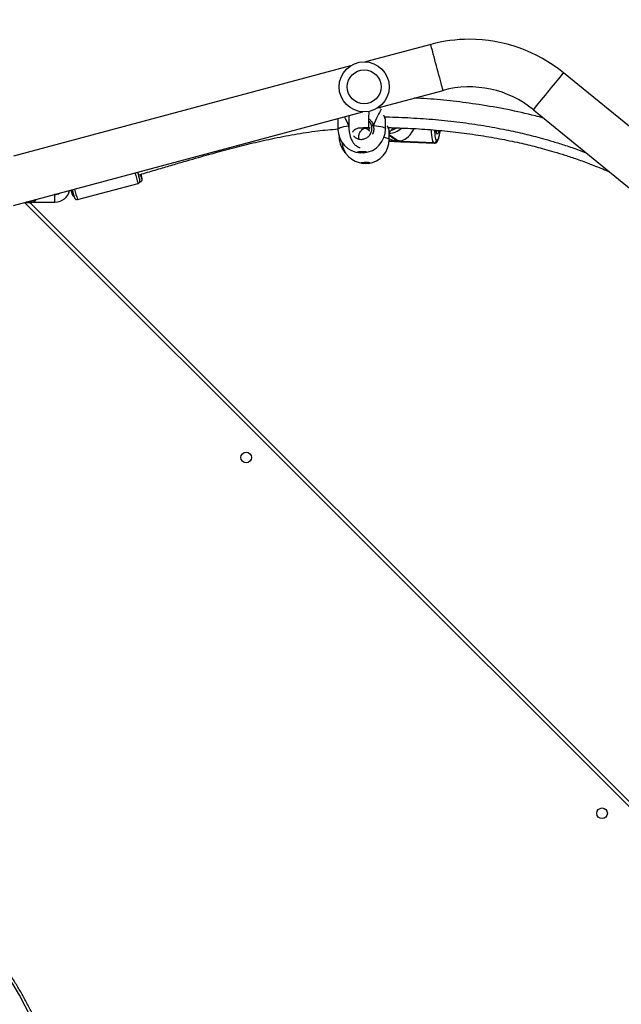
# Model space of a CAD drawing. Units: centimetres. Extents: x -1564 to 1131, y -2520 to -1089.
# Drawn here: x -109 to -61, y -1613 to -1534 of the extents above; entities that cross this region are included whole.
import ezdxf

# ---------------------------------------------------------------- set-up
doc = ezdxf.new("R2010")
doc.units = ezdxf.units.CM
doc.layers.add('VP-DIM', color=7, linetype='Continuous')
doc.layers.add('VP-EQ', color=7, linetype='Continuous', true_color=0x8a3492)
doc.dimstyles.new('ISO-25', dxfattribs={"dimtxt": 2.5, "dimasz": 2.5, "dimexe": 1.25, "dimexo": 0.625, "dimtad": 1, "dimtxsty": 'Standard', "dimcen": 2.5, "dimadec": 0, "dimazin": 0, "dimtfac": 1, "dimtmove": 0, "dimatfit": 3, "dimfxl": 1, "dimarcsym": 0})

# ---------------------------------------------------------------- blocks, each defined once
blk = doc.blocks.new('*D85')
at = {"layer": 'Defpoints', "color": 0}
for p in [(576.86, -1202.547), (576.86, -1908.198), (-515.414, -2054.389)]:
    blk.add_point(p, dxfattribs=at)
at = {"layer": 'VP-DIM', "color": 0, "lineweight": -2}
for p, q in [((-515.414, -1272.547), (-515.414, -1182.547)), ((576.86, -1272.547), (576.86, -1182.547)), ((-495.414, -1202.547), (-10.943, -1202.547)), ((556.86, -1202.547), (72.39, -1202.547))]:
    blk.add_line(p, q, dxfattribs=at)
at = {"layer": 'VP-DIM', "color": 0}
for points in [[(-495.414, -1199.213), (-495.414, -1205.88), (-515.414, -1202.547)], [(556.86, -1205.88), (556.86, -1199.213), (576.86, -1202.547)]]:
    blk.add_solid(points, dxfattribs=at)
at = {"layer": 'VP-DIM', "color": 0, "insert": (30.723, -1202.547), "char_height": 20, "attachment_point": 5}
blk.add_mtext('1095', dxfattribs=at)
blk = doc.blocks.new('*D86')
at = {"layer": 'Defpoints', "color": 0}
for p in [(776.86, -1108.612), (776.86, -1931.098), (-678.637, -2132.813)]:
    blk.add_point(p, dxfattribs=at)
at = {"layer": 'VP-DIM', "color": 0, "lineweight": -2}
for p, q in [((-678.637, -1178.612), (-678.637, -1088.612)), ((776.86, -1178.612), (776.86, -1088.612)), ((-658.637, -1108.612), (5.778, -1108.612)), ((756.86, -1108.612), (92.445, -1108.612))]:
    blk.add_line(p, q, dxfattribs=at)
at = {"layer": 'VP-DIM', "color": 0}
for points in [[(-658.637, -1105.278), (-658.637, -1111.945), (-678.637, -1108.612)], [(756.86, -1111.945), (756.86, -1105.278), (776.86, -1108.612)]]:
    blk.add_solid(points, dxfattribs=at)
at = {"layer": 'VP-DIM', "color": 0, "insert": (49.112, -1108.612), "char_height": 20, "attachment_point": 5}
blk.add_mtext('1455', dxfattribs=at)
blk = doc.blocks.new('*D89')
at = {"layer": 'Defpoints', "color": 0}
for p in [(-175.304, -1508.224), (366.328, -2317.912), (1005.967, -2317.912)]:
    blk.add_point(p, dxfattribs=at)
at = {"layer": 'VP-DIM', "color": 0, "lineweight": -2}
for p, q in [((935.967, -1508.224), (1025.967, -1508.224)), ((1005.967, -1528.224), (1005.967, -1878.721)), ((1005.967, -2297.912), (1005.967, -1945.388)), ((935.967, -2317.912), (1025.967, -2317.912))]:
    blk.add_line(p, q, dxfattribs=at)
at = {"layer": 'VP-DIM', "color": 0}
for points in [[(1009.3, -1528.224), (1002.633, -1528.224), (1005.967, -1508.224)], [(1002.633, -2297.912), (1009.3, -2297.912), (1005.967, -2317.912)]]:
    blk.add_solid(points, dxfattribs=at)
at = {"layer": 'VP-DIM', "color": 0, "insert": (1005.967, -1912.055), "char_height": 20, "attachment_point": 5, "rotation": 90}
blk.add_mtext('815', dxfattribs=at)
blk = doc.blocks.new('*D91')
at = {"layer": 'Defpoints', "color": 0}
for p in [(-70.278, -1304.612), (344.063, -2519.904), (1110.86, -2519.904)]:
    blk.add_point(p, dxfattribs=at)
at = {"layer": 'VP-DIM', "color": 0, "lineweight": -2}
for p, q in [((1040.86, -1304.612), (1130.86, -1304.612)), ((1110.86, -1324.612), (1110.86, -1869.076)), ((1110.86, -2499.904), (1110.86, -1949.076)), ((1040.86, -2519.904), (1130.86, -2519.904))]:
    blk.add_line(p, q, dxfattribs=at)
at = {"layer": 'VP-DIM', "color": 0}
for points in [[(1114.194, -1324.612), (1107.527, -1324.612), (1110.86, -1304.612)], [(1107.527, -2499.904), (1114.194, -2499.904), (1110.86, -2519.904)]]:
    blk.add_solid(points, dxfattribs=at)
at = {"layer": 'VP-DIM', "color": 0, "insert": (1110.86, -1909.076), "char_height": 20, "attachment_point": 5, "rotation": 90}
blk.add_mtext('1215', dxfattribs=at)
blk = doc.blocks.new('3231S2')
at = {"color": 7, "linetype": 'Continuous', "lineweight": 25}
for p, q in [((21647.65, 18106.11), (21595.61, 18092.17)), ((21583.54, 18088.94), (21314.49, 18016.85)), ((22087.7, 17810.6), (21753.72, 18083.34)), ((21605.44, 18055.47), (21657.49, 18069.41)), ((21314.49, 17977.51), (21593.38, 18052.23)), ((21729.68, 18053.91), (22063.66, 17781.17)), ((21573.45, 18045.94), (21573.54, 18038.26)), ((21573.64, 18046.94), (21573.48, 18046.2)), ((21573.54, 18046.18), (21573.5, 18045.94)), ((21611.41, 18046.37), (21611.42, 18046.37)), ((21611.54, 18038.69), (21611.45, 18046.37)), ((21598.31, 18039.98), (21599.21, 18039.08)), ((21614.36, 18037.86), (21614.37, 18037.87)), ((21614.49, 18030.13), (21614.42, 18037.86)), ((21574.54, 18032.38), (21574.55, 18032.04)), ((21614.45, 18028.76), (21619.24, 18028.56)), ((21624.74, 18028.32), (21650.54, 18027.23)), ((21650.16, 18027.4), (21625.06, 18028.46)), ((21625.1, 18028.38), (21625.12, 18028.41)), ((21625.12, 18028.41), (21650.23, 18027.35)), ((21652.25, 18029.3), (21652.32, 18029.25)), ((21650.23, 18027.35), (21650.16, 18027.4)), ((21365.72, 17982.14), (21414.01, 17995.07)), ((21415.26, 17996.09), (21415.63, 17996.19)), ((21347.62, 17986.18), (21346.85, 17986.18)), ((21324.12, 17980.08), (21324.12, 17979.93)), ((21324.12, 17979.93), (21326.07, 17979.93)), ((21329.62, 17980.18), (21324.49, 17980.18)), ((21326.07, 17979.93), (21329.12, 17979.93)), ((21327.56, 17979.93), (21987.73, 17319.76)), ((21329.12, 17979.93), (21329.12, 17980.18)), ((21329.62, 17980.18), (21347.62, 17980.18))]:
    blk.add_line(p, q, dxfattribs=at)
at = {"color": 8, "linetype": 'Continuous', "lineweight": 25}
for p, q in [((21582.25, 18040.02), (21582.36, 18041.08)), ((21621.27, 18028.99), (21614.45, 18033.92)), ((21614.46, 18033.65), (21620.87, 18029.01)), ((21618.18, 18028.75), (21614.46, 18028.91)), ((21614.46, 18028.86), (21618.24, 18028.7)), ((21650.54, 18027.23), (21650.23, 18027.35)), ((21347.62, 17980.18), (21347.62, 17986.18)), ((21987.73, 17315.52), (21323.37, 17979.88))]:
    blk.add_line(p, q, dxfattribs=at)
at = {"color": 8, "linetype": 'Continuous', "lineweight": 25, "flags": 128}
for points in [[(21657.49, 18069.41), (21657.44, 18069.58), (21657.3, 18070.09), (21657.08, 18070.93), (21656.77, 18072.08), (21656.38, 18073.53), (21655.92, 18075.24), (21655.4, 18077.18), (21654.83, 18079.32), (21654.22, 18081.62), (21653.57, 18084.03), (21652.9, 18086.51), (21652.23, 18089.01), (21651.57, 18091.5), (21650.92, 18093.91), (21650.31, 18096.21), (21649.73, 18098.35), (21649.21, 18100.29), (21648.75, 18102), (21648.37, 18103.44), (21648.06, 18104.6), (21647.83, 18105.43), (21647.7, 18105.94), (21647.65, 18106.11)], [(21729.68, 18053.91), (21729.8, 18054.04), (21730.13, 18054.45), (21730.68, 18055.13), (21731.43, 18056.05), (21732.38, 18057.21), (21733.5, 18058.58), (21734.77, 18060.14), (21736.17, 18061.85), (21737.68, 18063.7), (21739.26, 18065.63), (21740.88, 18067.62), (21742.52, 18069.63), (21744.15, 18071.62), (21745.73, 18073.55), (21747.23, 18075.39), (21748.63, 18077.11), (21749.91, 18078.67), (21751.03, 18080.04), (21751.97, 18081.2), (21752.73, 18082.12), (21753.27, 18082.79), (21753.61, 18083.2), (21753.72, 18083.34), (21753.72, 18083.34)], [(21607.85, 18055.3), (21606.87, 18055.5), (21606.09, 18055.64)], [(21573.54, 18038.26), (21573.56, 18038.4), (21573.85, 18038.84), (21574.49, 18039.28), (21575.47, 18039.7), (21576.78, 18040.1), (21578.39, 18040.47), (21580.26, 18040.8), (21582.36, 18041.08)], [(21601.86, 18041.39), (21604.04, 18041.17), (21606.01, 18040.9), (21607.72, 18040.58), (21609.14, 18040.23), (21610.25, 18039.84), (21611.03, 18039.42), (21611.45, 18038.99), (21611.54, 18038.69)], [(21650.16, 18027.4), (21649.75, 18027.9), (21649.38, 18028.79), (21649.05, 18030.04), (21648.77, 18031.63), (21648.55, 18033.51), (21648.39, 18035.64), (21648.31, 18037.87)], [(21650.65, 18037.68), (21650.7, 18036.53), (21650.84, 18034.66), (21651.03, 18033.01), (21651.27, 18031.62), (21651.56, 18030.52), (21651.89, 18029.74), (21652.25, 18029.3)], [(21654.07, 18037.29), (21653.79, 18036.1), (21653.47, 18035.18), (21653.14, 18034.61), (21652.81, 18034.44), (21652.49, 18034.66), (21652.21, 18035.27), (21651.97, 18036.24), (21651.79, 18037.52), (21651.78, 18037.57)], [(21652.32, 18029.25), (21652.7, 18029.16), (21653.09, 18029.41), (21653.49, 18030.02), (21653.88, 18030.95), (21654.25, 18032.19), (21654.59, 18033.71), (21654.91, 18035.47), (21655.16, 18037.28)], [(21574.55, 18032.04), (21574.55, 18032.09), (21574.59, 18032.23)], [(21610.37, 18031.9), (21610.52, 18031.88), (21611.97, 18031.55), (21613.11, 18031.2), (21613.92, 18030.83), (21614.38, 18030.44), (21614.49, 18030.13)], [(21415.4, 17997.55), (21415.43, 17997.54), (21415.41, 17997.74)], [(21416.86, 17998.84), (21416.98, 17998.67), (21417.08, 17998.68), (21417.1, 17999.05), (21417.07, 17999.33)]]:
    blk.add_lwpolyline(points, dxfattribs=at)
at = {"color": 7, "linetype": 'Continuous', "lineweight": 25, "flags": 128}
for points in [[(21592.66, 18020.66), (21593.8, 18020.65), (21594.83, 18020.57), (21595.63, 18020.44), (21596.12, 18020.27), (21596.24, 18020.08), (21595.99, 18019.88), (21595.38, 18019.71), (21594.49, 18019.58), (21593.41, 18019.5), (21592.26, 18019.48), (21591.16, 18019.52), (21590.24, 18019.63), (21589.58, 18019.78), (21589.27, 18019.97), (21589.33, 18020.16), (21589.77, 18020.35), (21590.53, 18020.51), (21591.53, 18020.61), (21592.66, 18020.66)], [(21596.21, 18020.2), (21595.99, 18020.06), (21595.38, 18019.88), (21594.49, 18019.75), (21593.41, 18019.67), (21592.26, 18019.65), (21591.16, 18019.7), (21590.23, 18019.8), (21589.58, 18019.96), (21589.28, 18020.12)], [(21595.52, 18012.04), (21596.66, 18012.03), (21597.7, 18011.96), (21598.51, 18011.84), (21599.02, 18011.68), (21599.16, 18011.51), (21598.92, 18011.33), (21598.32, 18011.18), (21597.44, 18011.05), (21596.37, 18010.98), (21595.22, 18010.96), (21594.12, 18011), (21593.18, 18011.1), (21592.51, 18011.24), (21592.18, 18011.4), (21592.24, 18011.58), (21592.66, 18011.75), (21593.4, 18011.89), (21594.39, 18011.99), (21595.52, 18012.04)], [(21413.53, 18004.04), (21413.64, 18003.66), (21413.91, 18002.73), (21414.1, 18002.12), (21414.21, 18001.83), (21414.22, 18001.9), (21414.21, 18001.98)], [(21414.25, 18002.03), (21414.27, 18001.96), (21414.3, 18001.91)], [(21328.2, 17329.15), (21323.88, 17337.9), (21319.22, 17346.51), (21314.22, 17354.99), (21308.89, 17363.31), (21303.24, 17371.47), (21297.28, 17379.45), (21291, 17387.26), (21284.42, 17394.88), (21277.55, 17402.3), (21270.39, 17409.51), (21262.95, 17416.51), (21255.23, 17423.29), (21247.26, 17429.84), (21239.04, 17436.14), (21230.57, 17442.2), (21221.87, 17448.01), (21212.95, 17453.56), (21203.81, 17458.84), (21194.47, 17463.86)]]:
    blk.add_lwpolyline(points, dxfattribs=at)
at = {"color": 7, "linetype": 'Continuous', "lineweight": 25}
for centre, radius in [((21594.49, 18072.2), 20), ((21594.49, 18072.2), 13.5), ((21500.22, 17776.16), 4.25), ((21784.48, 17491.9), 4.25)]:
    blk.add_circle(centre, radius, dxfattribs=at)
for centre, radius, start, end in [((21678.45, 17991.17), 119, 90, 105), ((21678.45, 17991.17), 119, 50.76343, 90), ((21678.45, 17991.17), 81, 50.76343, 105), ((21592.54, 18038.47), 19, 180.65279, 266.48327), ((21592.54, 18038.47), 19, 274.82231, 0.65279), ((21604.45, 18028.96), 12.69, 101.77883, 108.61425), ((21593.55, 18032.18), 19, 180.42233, 226.07287), ((21595.49, 18029.95), 19, 185.37211, 264.63604), ((21595.49, 18029.95), 19, 276.41689, 0.52647), ((21618.37, 18028.95), 0.278, 225.73591, 242.60389), ((21623.06, 18051.35), 22.72, 259.22626, 273.72922), ((21620.05, 18005.01), 24.01, 87.10216, 88.04223), ((21624.93, 18028.21), 0.278, 45.53592, 62.45837), ((21650.23, 18029.42), 2.03, 268.01689, 356.51228), ((21650.3, 18029.37), 2.02, 268.00076, 356.51409), ((21595.56, 18022.15), 11.12, 252.41788, 288.63394), ((21490.58, 18023.29), 79.46, 194.02488, 198.89797), ((21336.19, 17981.14), 80.94, 11.83492, 14.79574), ((21439.65, 18009.15), 25.01, 196.27632, 204.35865), ((21379.54, 17994.08), 37.89, 7.95236, 12.6901), ((21347.62, 17992.18), 12, 269.99999, 347.19713), ((21417.48, 18006.54), 59.64, 196.33495, 199.55555), ((21468.31, 18018.08), 110.59, 194.75649, 198.16914), ((21426.78, 18004.67), 67.05, 192.7221, 194.54096), ((21347.62, 17992.18), 6, 269.99999, 306.11457)]:
    blk.add_arc(centre, radius, start, end, dxfattribs=at)
at = {"color": 8, "linetype": 'Continuous', "lineweight": 25}
for centre, radius, start, end in [((21613.45, 18051.41), 16.33, 273.47202, 311.58741), ((21613.16, 18051.63), 14.33, 282.47663, 301.0538), ((21649.27, 18038.11), 3.7, 314.64627, 355.89284), ((21522.91, 18031.89), 114.96, 194.22807, 198.68249), ((21473.62, 18018.63), 113.91, 194.25076, 198.68844)]:
    blk.add_arc(centre, radius, start, end, dxfattribs=at)
at = {"color": 7, "linetype": 'Continuous', "lineweight": 25}
for centre, major_axis, ratio, start_param, end_param in [((21592.79, 18016.46), (18.44, 43.29), 0.036599, 0.515995, 0.972816), ((21592.79, 18016.46), (18.44, 43.29), 0.036599, 0.515995, 0.972816), ((21592.79, 18016.46), (-19.47, 42.71), 0.018832, 5.3184, 5.547063), ((21592.79, 18016.46), (-19.47, 42.71), 0.018832, 5.3184, 5.545969), ((21622.81, 18044.77), (5.44, 15.65), 0.78139, 3.625189, 4.603899), ((21622.42, 18044.78), (18.02, -6.26), 0.840275, 4.559764, 4.803089)]:
    blk.add_ellipse(centre, major_axis=major_axis, ratio=ratio, start_param=start_param, end_param=end_param, dxfattribs=at)
for points, knots in [([(21737.76, 18047.31), (21735.59, 18047.88), (21726.05, 18050.38), (21708.87, 18054.2), (21686.97, 18058.04), (21665.66, 18060.81), (21648.41, 18062.51), (21637.99, 18063.05), (21634.45, 18063.24)], [0, 0, 0, 0, 0.0642016, 0.2824492, 0.5035343, 0.7010891, 0.8983026, 1, 1, 1, 1]), ([(21590.41, 18030.44), (21590.36, 18030.63), (21590.19, 18031.28), (21590.19, 18032.31), (21590.34, 18033.59), (21590.63, 18034.64), (21591.3, 18036.16), (21592.41, 18037.58), (21593.6, 18038.54), (21594.49, 18039.04), (21594.99, 18039.25), (21595.13, 18039.3), (21595.31, 18039.34), (21595.44, 18039.32), (21595.57, 18039.25), (21595.75, 18039.15), (21595.97, 18039.05), (21596.19, 18038.95), (21596.41, 18038.85), (21596.75, 18038.69), (21597.16, 18038.44), (21597.6, 18038.11), (21598.05, 18037.7), (21598.35, 18037.38), (21598.55, 18037.17), (21598.66, 18037.09), (21598.69, 18037.11), (21598.66, 18037.28), (21598.57, 18037.69), (21598.49, 18038.13), (21598.41, 18038.65), (21598.34, 18039.26), (21598.28, 18039.94), (21598.22, 18040.7), (21598.17, 18041.58), (21598.14, 18042.65), (21598.12, 18043.95), (21598.14, 18045.67), (21598.21, 18047.88), (21598.34, 18050.29), (21598.48, 18051.93), (21598.54, 18052.63)], [0, 0, 0, 0, 0.003626, 0.012469, 0.019125, 0.029468, 0.040654, 0.065911, 0.095488, 0.125413, 0.159297, 0.195538, 0.229169, 0.259882, 0.295564, 0.326026, 0.35128, 0.361983, 0.372206, 0.386355, 0.40502, 0.428056, 0.455404, 0.491492, 0.526974, 0.559695, 0.587369, 0.611903, 0.632119, 0.652546, 0.673364, 0.694572, 0.716176, 0.736908, 0.759083, 0.78532, 0.815758, 0.850423, 0.900688, 0.957861, 1, 1, 1, 1]), ([(21582.28, 18049.26), (21582.25, 18048.49), (21582.17, 18046.89), (21582.13, 18044.52), (21582.15, 18042.01), (21582.26, 18039.43), (21582.51, 18036.79), (21582.91, 18034.31), (21583.5, 18031.99), (21584.31, 18029.9), (21585.23, 18028.22), (21586.26, 18026.84), (21587.48, 18025.63), (21588.68, 18024.74), (21589.97, 18024.05), (21590.84, 18023.8), (21591.27, 18023.67)], [0, 0, 0, 0, 0.077214, 0.159361, 0.242783, 0.330393, 0.422208, 0.518143, 0.610791, 0.683943, 0.750731, 0.803998, 0.847302, 0.894978, 0.948302, 1, 1, 1, 1]), ([(21600.4, 18040.99), (21600.37, 18041.12), (21600.07, 18042.24), (21599.43, 18043.72), (21598.41, 18044.67), (21598.14, 18044.93)], [0, 0, 0, 0, 0.086281, 0.753569, 1, 1, 1, 1]), ([(21611.44, 18046.38), (21611.44, 18046.45), (21611.41, 18046.66), (21611.3, 18046.99), (21611.07, 18047.63), (21610.8, 18048.26), (21610.61, 18048.72), (21610.59, 18048.78)], [0, 0, 0, 0, 0.092515, 0.288512, 0.611024, 0.948818, 1, 1, 1, 1]), ([(21610.84, 18048.18), (21611.3, 18048.18), (21618.29, 18048.17), (21631.82, 18047.51), (21651.41, 18046.18), (21670.79, 18044.09), (21689.65, 18041.36), (21704.43, 18038.65), (21715.29, 18036.34), (21722.51, 18034.68), (21729.71, 18032.9), (21737.35, 18030.87), (21745.9, 18028.42), (21755.65, 18025.36), (21764.38, 18022.4), (21769.82, 18020.33), (21771.67, 18019.62)], [0, 0, 0, 0, 0.008391, 0.127787, 0.24762, 0.367526, 0.484407, 0.595995, 0.642156, 0.687304, 0.73143, 0.777592, 0.831712, 0.893867, 0.963965, 1, 1, 1, 1]), ([(21414.24, 18001.86), (21416.14, 18002.41), (21422.08, 18004.12), (21431.65, 18006.94), (21442.67, 18010.18), (21452.69, 18013.11), (21461.81, 18015.74), (21470.45, 18018.18), (21478.76, 18020.48), (21487.08, 18022.7), (21495.3, 18024.83), (21503.6, 18026.87), (21511.98, 18028.83), (21523.7, 18031.41), (21538.82, 18034.32), (21556.54, 18037.09), (21568.16, 18038.14), (21573.54, 18038.62)], [0, 0, 0, 0, 0.036188, 0.112925, 0.18242, 0.246081, 0.30391, 0.355914, 0.410315, 0.461751, 0.513567, 0.56575, 0.618291, 0.671181, 0.785677, 0.900796, 1, 1, 1, 1]), ([(21592.91, 18039.25), (21592.22, 18039.29), (21590.91, 18039.37), (21588.82, 18038.89), (21587.04, 18037.94), (21585.84, 18036.99), (21585.33, 18036.26), (21585.21, 18036.08)], [0, 0, 0, 0, 0.281036, 0.532359, 0.752551, 0.940054, 1, 1, 1, 1]), ([(21586.01, 18033.04), (21586.56, 18032.49), (21587.78, 18031.27), (21590.33, 18030.3), (21593.21, 18030.14), (21596, 18030.99), (21598.37, 18032.73), (21600.02, 18035.19), (21600.84, 18038.08), (21600.55, 18040.02), (21600.4, 18040.99)], [0, 0, 0, 0, 0.103079, 0.228588, 0.354418, 0.481582, 0.610338, 0.740129, 0.870058, 1, 1, 1, 1]), ([(21598.36, 18039.44), (21598.13, 18039.43), (21597.67, 18039.43), (21596.41, 18039.39), (21595.02, 18039.36), (21593.7, 18039.33), (21592.63, 18039.3), (21592.41, 18039.28), (21592.3, 18039.28)], [0, 0, 0, 0, 0.166621, 0.333486, 0.500438, 0.667282, 0.833839, 1, 1, 1, 1]), ([(21600.4, 18040.99), (21600.41, 18041.01), (21600.43, 18041.05), (21600.59, 18041.13), (21600.83, 18041.21), (21601.14, 18041.29), (21601.47, 18041.35), (21601.72, 18041.38), (21601.84, 18041.39), (21601.86, 18041.39)], [0, 0, 0, 0, 0.161813, 0.32359, 0.48373, 0.642238, 0.800699, 0.9604, 1, 1, 1, 1]), ([(21601.86, 18041.39), (21601.76, 18041.38), (21601.55, 18041.36), (21601.21, 18041.3), (21600.89, 18041.23), (21600.63, 18041.15), (21600.46, 18041.07), (21600.4, 18041.02), (21600.4, 18041), (21600.4, 18040.99)], [0, 0, 0, 0, 0.161597, 0.323333, 0.483647, 0.642392, 0.800707, 0.960279, 1, 1, 1, 1]), ([(21614.41, 18037.87), (21614.41, 18037.89), (21614.4, 18038), (21614.35, 18038.16), (21614.25, 18038.47), (21614.02, 18039.01), (21613.74, 18039.62), (21613.54, 18040.09), (21613.5, 18040.17)], [0, 0, 0, 0, 0.018388, 0.114391, 0.296204, 0.605177, 0.930622, 1, 1, 1, 1]), ([(21613.73, 18039.67), (21619.69, 18039.49), (21631.68, 18039.15), (21649.69, 18037.93), (21667.66, 18036.15), (21685.28, 18033.8), (21702.25, 18030.93), (21715.5, 18028.21), (21725.24, 18025.94), (21731.84, 18024.3), (21738.78, 18022.46), (21746.45, 18020.28), (21755.14, 18017.61), (21764.83, 18014.37), (21775.38, 18010.49), (21784.13, 18007.04), (21789.27, 18004.72), (21790.71, 18004.07)], [0, 0, 0, 0, 0.098571, 0.198413, 0.298387, 0.397199, 0.492118, 0.582884, 0.62049, 0.657312, 0.695144, 0.73894, 0.788939, 0.845076, 0.907275, 0.974034, 1, 1, 1, 1]), ([(21614.44, 18035.71), (21614.68, 18035.99), (21615.23, 18036.62), (21616.04, 18037.53), (21616.86, 18038.42), (21617.47, 18039.04), (21617.82, 18039.38), (21617.94, 18039.49), (21617.97, 18039.52)], [0, 0, 0, 0, 0.183195, 0.417902, 0.65677, 0.878929, 0.968841, 1, 1, 1, 1]), ([(21650.54, 18027.25), (21650.59, 18027.24), (21650.93, 18027.19), (21651.55, 18027.37), (21652.21, 18027.74), (21652.73, 18028.26), (21653.18, 18028.92), (21653.61, 18029.81), (21654.03, 18031.05), (21654.43, 18032.57), (21654.77, 18034.32), (21655.02, 18035.9), (21655.15, 18036.93), (21655.19, 18037.29)], [0, 0, 0, 0, 0.0133, 0.081978, 0.147327, 0.217184, 0.301609, 0.416878, 0.545909, 0.681558, 0.80985, 0.934984, 1, 1, 1, 1]), ([(21652.3, 18035.31), (21652.31, 18035.3), (21652.33, 18035.28), (21652.22, 18035.48), (21652.08, 18035.93), (21651.93, 18036.64), (21651.85, 18037.3), (21651.81, 18037.62)], [0, 0, 0, 0, 0.069297, 0.259952, 0.488345, 0.74997, 1, 1, 1, 1]), ([(21618.81, 18029.14), (21618.72, 18029.11), (21618.41, 18029.02), (21618.17, 18028.9), (21618.18, 18028.83), (21618.18, 18028.81)], [0, 0, 0, 0, 0.239396, 0.793473, 1, 1, 1, 1]), ([(21618.24, 18028.7), (21618.37, 18028.66), (21618.61, 18028.58), (21619.42, 18028.55), (21620.46, 18028.54), (21621.64, 18028.52), (21622.82, 18028.47), (21623.84, 18028.4), (21624.66, 18028.32), (21624.92, 18028.32), (21625.05, 18028.32)], [0, 0, 0, 0, 0.124217, 0.248372, 0.374183, 0.500924, 0.625688, 0.748842, 0.873369, 1, 1, 1, 1]), ([(21620.87, 18029.01), (21620.51, 18029.03), (21619.77, 18029.06), (21619.13, 18029.12), (21618.86, 18029.14), (21618.81, 18029.14)], [0, 0, 0, 0, 0.456685, 0.913124, 1, 1, 1, 1]), ([(21623.69, 18028.93), (21623.59, 18028.93), (21623.16, 18028.94), (21622.34, 18028.95), (21621.61, 18028.98), (21621.27, 18028.99)], [0, 0, 0, 0, 0.137563, 0.603363, 1, 1, 1, 1]), ([(21625.06, 18028.46), (21624.93, 18028.52), (21624.69, 18028.63), (21624.11, 18028.82), (21623.74, 18028.92), (21623.69, 18028.93)], [0, 0, 0, 0, 0.456723, 0.913131, 1, 1, 1, 1]), ([(21414, 17995.09), (21414.07, 17995.1), (21414.37, 17995.14), (21414.79, 17995.44), (21415.18, 17995.87), (21415.39, 17996.31), (21415.48, 17996.68), (21415.5, 17996.96), (21415.5, 17997.16), (21415.48, 17997.34), (21415.47, 17997.45), (21415.45, 17997.55), (21415.45, 17997.56)], [0, 0, 0, 0, 0.043409, 0.203779, 0.332097, 0.44107, 0.533462, 0.608328, 0.678786, 0.778117, 0.962334, 1, 1, 1, 1]), ([(21415.62, 17996.21), (21415.69, 17996.22), (21416.01, 17996.27), (21416.46, 17996.59), (21416.86, 17997.07), (21417.06, 17997.53), (21417.15, 17997.93), (21417.18, 17998.28), (21417.17, 17998.61), (21417.14, 17998.89), (21417.12, 17999.03)], [0, 0, 0, 0, 0.039766, 0.178827, 0.29331, 0.397533, 0.50103, 0.628388, 0.807334, 1, 1, 1, 1]), ([(21361.34, 17986.39), (21361.4, 17986.23), (21361.5, 17985.96), (21361.65, 17985.66), (21361.87, 17985.3), (21362.29, 17984.92), (21362.63, 17984.69), (21362.87, 17984.66), (21362.89, 17984.65)], [0, 0, 0, 0, 0.335272, 0.54836, 0.718483, 0.840115, 0.98655, 1, 1, 1, 1]), ([(21363.36, 17983.26), (21363.37, 17983.26), (21363.38, 17983.21), (21363.46, 17983.07), (21363.65, 17982.79), (21363.99, 17982.44), (21364.52, 17982.15), (21365.14, 17982.02), (21365.54, 17982.12), (21365.71, 17982.16)], [0, 0, 0, 0, 0.020323, 0.157141, 0.279377, 0.434536, 0.621826, 0.835284, 1, 1, 1, 1]), ([(21330.91, 17328.93), (21330.23, 17330.36), (21328.25, 17334.51), (21324.75, 17341.29), (21320.33, 17349.21), (21315.62, 17357.02), (21310.63, 17364.69), (21305.37, 17372.23), (21299.85, 17379.61), (21294.06, 17386.85), (21288.01, 17393.93), (21281.72, 17400.84), (21275.18, 17407.58), (21268.39, 17414.13), (21261.38, 17420.5), (21254.14, 17426.68), (21246.69, 17432.66), (21239.02, 17438.44), (21231.15, 17444.01), (21223.08, 17449.36), (21214.83, 17454.49), (21206.54, 17459.31), (21200.18, 17462.77), (21196.64, 17464.61), (21195.85, 17465.02)], [0, 0, 0, 0, 0.025483, 0.073652, 0.121824, 0.169997, 0.218176, 0.266359, 0.314544, 0.362733, 0.410927, 0.459121, 0.50732, 0.555522, 0.603726, 0.651934, 0.700144, 0.748356, 0.79657, 0.844787, 0.893006, 0.941225, 0.986915, 1, 1, 1, 1])]:
    blk.add_open_spline(points, degree=3, knots=knots, dxfattribs=at)
at = {"color": 8, "linetype": 'Continuous', "lineweight": 25}
for points, knots in [([(21573.69, 18046.96), (21573.67, 18046.9), (21573.52, 18046.45), (21573.53, 18046.31), (21573.54, 18046.18)], [0, 0, 0, 0, 0.1244, 1, 1, 1, 1]), ([(21598.18, 18046.73), (21598.88, 18046.16), (21600.01, 18045.22), (21601.1, 18043.45), (21601.62, 18042.24), (21601.82, 18041.53), (21601.86, 18041.39)], [0, 0, 0, 0, 0.408072, 0.666069, 0.932791, 1, 1, 1, 1]), ([(21611.42, 18046.37), (21611.43, 18046.38), (21611.5, 18046.39), (21611.13, 18047.32), (21610.6, 18048.46), (21610.21, 18049.45), (21610.12, 18049.66)], [0, 0, 0, 0, 0.056372, 0.4744756, 0.8884301, 1, 1, 1, 1]), ([(21601.86, 18041.39), (21602.01, 18040.26), (21602.32, 18037.99), (21601.84, 18035.47), (21601.1, 18034.43), (21601.03, 18034.32)], [0, 0, 0, 0, 0.473533, 0.946983, 1, 1, 1, 1]), ([(21614.37, 18037.87), (21614.38, 18037.86), (21614.45, 18037.84), (21614.05, 18038.76), (21613.49, 18039.87), (21613.09, 18040.85), (21613, 18041.06)], [0, 0, 0, 0, 0.08894, 0.492627, 0.89229, 1, 1, 1, 1]), ([(21332.26, 17982.27), (21332.18, 17981.99), (21332.01, 17981.41), (21331.51, 17980.76), (21330.81, 17980.31), (21330.14, 17980.19), (21329.7, 17980.18), (21329.62, 17980.18), (21329.62, 17980.18)], [0, 0, 0, 0, 0.197055, 0.408931, 0.649835, 0.934589, 0.997321, 1, 1, 1, 1]), ([(21329.62, 17980.18), (21329.62, 17980.18), (21329.68, 17980.18), (21330, 17980.19), (21330.47, 17980.31), (21330.96, 17980.77), (21331.27, 17981.36), (21331.38, 17981.84), (21331.42, 17982.04)], [0, 0, 0, 0, 0.002955, 0.070639, 0.371874, 0.624566, 0.848888, 1, 1, 1, 1])]:
    blk.add_open_spline(points, degree=3, knots=knots, dxfattribs=at)
blk = doc.blocks.new('3231S2 2D')
at = {"xscale": 0.1, "yscale": 0.1, "zscale": 0.1}
blk.add_blockref('3231S2', (-2240.972, -3346.766), dxfattribs=at)

msp = doc.modelspace()

# ---------------------------------------------------------------- block references
at = {"layer": 'VP-EQ', "color": 0}
msp.add_blockref('3231S2 2D', (0, 0), dxfattribs=at)

# ---------------------------------------------------------------- dimensions: what is measured, and where the dimension line sits
at = {"layer": 'VP-DIM', "color": 0}
dim = msp.add_linear_dim(base=(776.86, -1108.612), p1=(-678.637, -2132.813), p2=(776.86, -1931.098), dimstyle='ISO-25', override={"dimtxt": 20, "dimasz": 20, "dimexe": 20, "dimexo": 50, "dimgap": 10, "dimtad": 0, "dimdec": 0, "dimzin": 1, "dimadec": 2, "dimfxl": 70, "dimfxlon": 1, "dimtzin": 1}, dxfattribs=at)
dim.commit()
dim.dimension.update_dxf_attribs({"geometry": '*D86', "text_midpoint": (49.112, -1108.612)})
dim = msp.add_linear_dim(base=(576.86, -1202.547), p1=(-515.414, -2054.389), p2=(576.86, -1908.198), text='1095', dimstyle='ISO-25', override={"dimtxt": 20, "dimasz": 20, "dimexe": 20, "dimexo": 50, "dimgap": 10, "dimtad": 0, "dimdec": 0, "dimzin": 1, "dimadec": 2, "dimfxl": 70, "dimfxlon": 1, "dimtzin": 1}, dxfattribs=at)
dim.commit()
dim.dimension.update_dxf_attribs({"geometry": '*D85', "text_midpoint": (30.723, -1202.547)})
dim = msp.add_linear_dim(base=(1110.86, -2519.904), p1=(-70.278, -1304.612), p2=(344.063, -2519.904), angle=90, dimstyle='ISO-25', override={"dimtxt": 20, "dimasz": 20, "dimexe": 20, "dimexo": 50, "dimgap": 10, "dimtad": 0, "dimdec": 0, "dimzin": 1, "dimadec": 2, "dimfxl": 70, "dimfxlon": 1, "dimtzin": 1}, dxfattribs=at)
dim.commit()
dim.dimension.update_dxf_attribs({"geometry": '*D91', "text_midpoint": (1110.86, -1909.076), "dimtype": 160})
dim = msp.add_linear_dim(base=(1005.967, -2317.912), p1=(-175.304, -1508.224), p2=(366.328, -2317.912), angle=90, text='815', dimstyle='ISO-25', override={"dimtxt": 20, "dimasz": 20, "dimexe": 20, "dimexo": 50, "dimgap": 10, "dimtad": 0, "dimdec": 0, "dimzin": 1, "dimadec": 2, "dimfxl": 70, "dimfxlon": 1, "dimtzin": 1}, dxfattribs=at)
dim.commit()
dim.dimension.update_dxf_attribs({"geometry": '*D89', "text_midpoint": (1005.967, -1912.055), "dimtype": 160})

doc.saveas('drawing.dxf')
